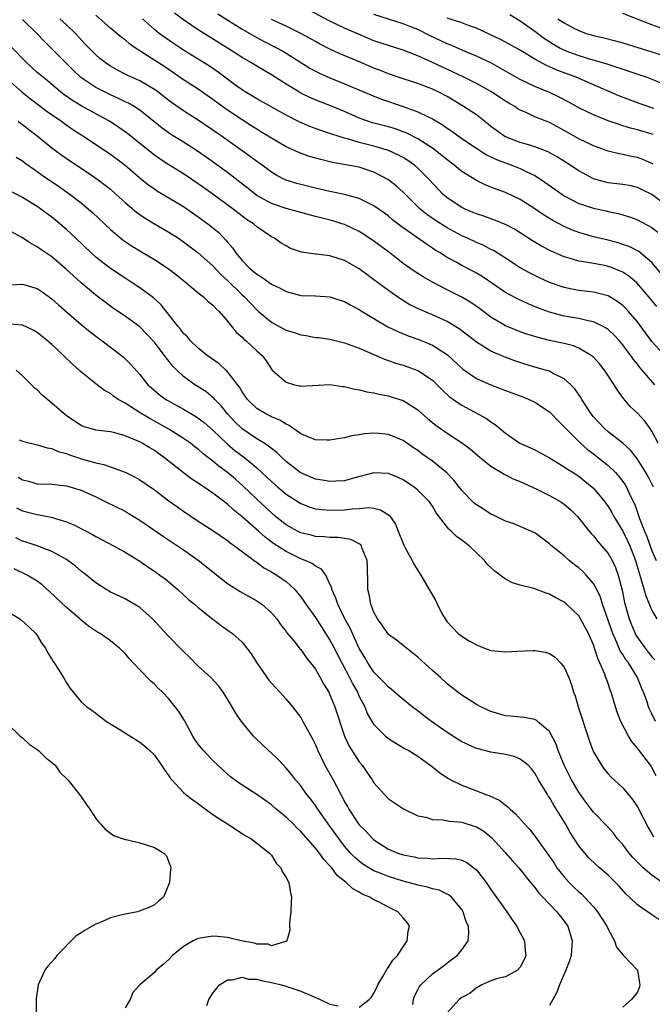
# Model space of a CAD drawing. Units: inches. Extents: x 2592000 to 2595000, y 1545000 to 1548000.
# Drawn here: x 2593843 to 2593929, y 1545324 to 1545459 of the extents above; entities that cross this region are included whole.
import ezdxf

# ---------------------------------------------------------------- set-up
doc = ezdxf.new("R2010")
doc.units = ezdxf.units.IN
doc.header["$MEASUREMENT"] = 0
doc.layers.add('LD25921545_2ft', color=43, linetype='Continuous')

msp = doc.modelspace()

# ---------------------------------------------------------------- linework, layer by layer
at = {"layer": 'LD25921545_2ft'}
for points, elevation in [([(2593929.37, 1545409), (2593927.66, 1545411), (2593927.34, 1545411.34), (2593927, 1545411.8), (2593926.46, 1545412.46), (2593926.1, 1545413), (2593925.62, 1545413.62), (2593925, 1545414.47), (2593924.54, 1545415), (2593923.8, 1545415.8), (2593923, 1545416.52), (2593922.73, 1545416.73), (2593922.22, 1545417), (2593921, 1545417.6), (2593920.28, 1545417.72), (2593919, 1545418.03), (2593917, 1545418.36), (2593915, 1545418.91), (2593913.48, 1545419.48), (2593912.06, 1545420.06), (2593910.7, 1545420.7), (2593909.39, 1545421.39), (2593909, 1545421.62), (2593905.78, 1545423.78), (2593905, 1545424.26), (2593904.52, 1545424.52), (2593903, 1545425.3), (2593902.32, 1545425.68), (2593901, 1545426.38), (2593900.04, 1545427), (2593899.39, 1545427.39), (2593899, 1545427.66), (2593898.18, 1545428.18), (2593894.66, 1545430.66), (2593893.54, 1545431.54), (2593893, 1545432.01), (2593892.43, 1545432.43), (2593891, 1545433.45), (2593890.17, 1545433.83), (2593889, 1545434.43), (2593887, 1545434.99), (2593885, 1545435.4), (2593883, 1545435.85), (2593880.48, 1545436.48), (2593878.96, 1545436.96), (2593877.64, 1545437.64), (2593877, 1545438.04), (2593875.72, 1545439), (2593875, 1545439.51), (2593874.15, 1545440.15), (2593873, 1545440.95), (2593870.14, 1545443), (2593869, 1545443.8), (2593867, 1545445.15), (2593865, 1545446.43), (2593863.48, 1545447.48), (2593863, 1545447.84), (2593861.47, 1545449), (2593861, 1545449.33), (2593859, 1545450.5), (2593857.28, 1545451.28), (2593857, 1545451.43), (2593855.96, 1545451.96), (2593855, 1545452.51), (2593854.28, 1545453), (2593853.57, 1545453.57), (2593853, 1545454.05), (2593851.55, 1545455.55), (2593850.21, 1545457), (2593849, 1545458.16), (2593848.08, 1545459)], 7288), ([(2593931, 1545412.73), (2593929, 1545414.91), (2593927, 1545417.58), (2593925.78, 1545419), (2593925.41, 1545419.41), (2593925, 1545419.83), (2593924.34, 1545420.34), (2593923, 1545421.15), (2593921, 1545421.64), (2593919, 1545421.86), (2593918.04, 1545422.04), (2593917, 1545422.26), (2593915, 1545422.97), (2593913.61, 1545423.61), (2593912.27, 1545424.27), (2593910.98, 1545424.98), (2593909, 1545426.27), (2593907.33, 1545427.33), (2593907, 1545427.49), (2593906, 1545428), (2593905, 1545428.42), (2593903.78, 1545429), (2593903, 1545429.35), (2593901, 1545430.45), (2593899.43, 1545431.43), (2593898.24, 1545432.24), (2593897.31, 1545433), (2593895, 1545435.3), (2593894.11, 1545436.11), (2593893.01, 1545437), (2593891, 1545438.06), (2593889, 1545438.7), (2593887.41, 1545439), (2593885.36, 1545439.36), (2593883.75, 1545439.75), (2593882.19, 1545440.19), (2593880.72, 1545440.72), (2593879, 1545441.51), (2593877, 1545442.68), (2593875.57, 1545443.57), (2593875, 1545443.91), (2593874.34, 1545444.34), (2593873, 1545445.18), (2593871, 1545446.5), (2593870.7, 1545446.7), (2593869, 1545447.97), (2593867, 1545449.39), (2593865, 1545450.67), (2593862.41, 1545452.41), (2593860.05, 1545453.95), (2593859, 1545454.62), (2593858.43, 1545455), (2593857.59, 1545455.59), (2593857, 1545456.11), (2593856.48, 1545456.48), (2593855, 1545457.71), (2593853, 1545459.47)], 7290), ([(2593929.67, 1545419.67), (2593928.59, 1545421), (2593926.91, 1545422.91), (2593925.83, 1545423.83), (2593925, 1545424.37), (2593924.57, 1545424.57), (2593923.48, 1545425), (2593923, 1545425.17), (2593922.78, 1545425.22), (2593921, 1545425.55), (2593920.3, 1545425.7), (2593919, 1545425.9), (2593917.69, 1545426.31), (2593917, 1545426.49), (2593915.24, 1545427.24), (2593913.92, 1545427.92), (2593912.67, 1545428.67), (2593911, 1545429.76), (2593910.23, 1545430.23), (2593909, 1545430.88), (2593907.49, 1545431.49), (2593906.01, 1545432.01), (2593905, 1545432.34), (2593904.55, 1545432.55), (2593903.45, 1545433), (2593903, 1545433.22), (2593901, 1545434.55), (2593900.47, 1545435), (2593899.74, 1545435.74), (2593898.62, 1545437), (2593897, 1545438.6), (2593896.53, 1545439), (2593895.63, 1545439.63), (2593895, 1545440.02), (2593894.37, 1545440.37), (2593893, 1545441), (2593891, 1545441.6), (2593889, 1545442.11), (2593887.39, 1545442.61), (2593887, 1545442.7), (2593885.24, 1545443.24), (2593885, 1545443.34), (2593883.73, 1545443.73), (2593882.26, 1545444.26), (2593880.86, 1545444.86), (2593879, 1545445.82), (2593875, 1545448.07), (2593874.43, 1545448.43), (2593873.43, 1545449), (2593873, 1545449.27), (2593872.01, 1545449.99), (2593871, 1545450.73), (2593869.71, 1545451.71), (2593868.52, 1545452.52), (2593865, 1545454.72), (2593863.62, 1545455.62), (2593862.44, 1545456.44), (2593861.68, 1545457), (2593861, 1545457.54), (2593859.36, 1545459)], 7292), ([(2593930.22, 1545424.22), (2593929, 1545425.69), (2593927.18, 1545427.18), (2593925.87, 1545427.87), (2593925, 1545428.17), (2593924.37, 1545428.37), (2593923, 1545428.74), (2593921, 1545429.21), (2593919, 1545429.81), (2593918.13, 1545430.13), (2593917, 1545430.63), (2593915.44, 1545431.44), (2593914.19, 1545432.19), (2593913, 1545433.01), (2593911, 1545434.3), (2593909, 1545435.24), (2593907.71, 1545435.71), (2593906.28, 1545436.28), (2593905, 1545436.89), (2593903, 1545438.14), (2593902.52, 1545438.52), (2593901.97, 1545439), (2593901, 1545439.72), (2593900.3, 1545440.3), (2593899.42, 1545441), (2593899, 1545441.31), (2593898.15, 1545441.85), (2593897, 1545442.61), (2593895.41, 1545443.41), (2593895, 1545443.56), (2593893.94, 1545443.94), (2593893, 1545444.23), (2593890.8, 1545444.8), (2593890.16, 1545445), (2593889, 1545445.43), (2593887, 1545446.31), (2593885, 1545447.14), (2593883.65, 1545447.65), (2593882.24, 1545448.24), (2593881, 1545448.84), (2593880.72, 1545449), (2593879, 1545450.06), (2593877, 1545451.32), (2593875, 1545452.5), (2593874.19, 1545453), (2593873, 1545453.69), (2593871.01, 1545455), (2593867, 1545457.47), (2593865, 1545458.85), (2593863.77, 1545459.77)], 7294), ([(2593869.66, 1545459.66), (2593873, 1545457.58), (2593875, 1545456.42), (2593875.93, 1545455.93), (2593877.78, 1545455), (2593878.56, 1545454.56), (2593879, 1545454.31), (2593882.26, 1545452.26), (2593883, 1545451.85), (2593883.56, 1545451.57), (2593885, 1545450.92), (2593887, 1545450.11), (2593890.6, 1545448.6), (2593892.03, 1545448.03), (2593895.01, 1545447.01), (2593897, 1545446.29), (2593898.4, 1545445.6), (2593899, 1545445.33), (2593900.46, 1545444.46), (2593901, 1545444.07), (2593901.64, 1545443.64), (2593903, 1545442.66), (2593905, 1545441.3), (2593906.4, 1545440.4), (2593907, 1545440.13), (2593907.75, 1545439.75), (2593909, 1545439.3), (2593909.86, 1545439), (2593911, 1545438.55), (2593911.92, 1545438.08), (2593913, 1545437.57), (2593913.9, 1545437), (2593915.71, 1545435.71), (2593916.72, 1545435), (2593917, 1545434.82), (2593919, 1545433.78), (2593921, 1545433.1), (2593922.74, 1545432.74), (2593923, 1545432.67), (2593924.4, 1545432.4), (2593925, 1545432.23), (2593925.93, 1545431.93), (2593927, 1545431.54), (2593929, 1545430.48), (2593929.82, 1545429.82)], 7296), ([(2593929.15, 1545439.15), (2593929, 1545439.24), (2593927.75, 1545439.75), (2593927, 1545440.03), (2593926.18, 1545440.18), (2593925, 1545440.46), (2593924.53, 1545440.53), (2593923, 1545440.9), (2593921, 1545441.64), (2593919, 1545442.6), (2593917, 1545443.73), (2593915, 1545444.81), (2593913, 1545445.62), (2593911.82, 1545446.18), (2593911, 1545446.52), (2593910.69, 1545446.69), (2593910.25, 1545447), (2593909.45, 1545447.45), (2593909, 1545447.74), (2593907, 1545449.07), (2593905, 1545450.16), (2593903.3, 1545451), (2593901.75, 1545451.75), (2593900.37, 1545452.37), (2593898.93, 1545453.07), (2593897, 1545453.94), (2593895, 1545454.71), (2593893, 1545455.33), (2593891, 1545456), (2593888.88, 1545456.88), (2593887, 1545457.72), (2593885, 1545458.67), (2593882.16, 1545460.16)], 7300), ([(2593929.16, 1545443.17), (2593927, 1545443.82), (2593926.06, 1545444.06), (2593925, 1545444.39), (2593924.53, 1545444.53), (2593923, 1545445.07), (2593921, 1545445.85), (2593919, 1545446.84), (2593917.62, 1545447.62), (2593916.3, 1545448.3), (2593915, 1545448.92), (2593913, 1545449.75), (2593911, 1545450.7), (2593908.26, 1545452.26), (2593906.96, 1545452.96), (2593905, 1545453.89), (2593903.46, 1545454.54), (2593901.43, 1545455.43), (2593901, 1545455.59), (2593900.05, 1545456.05), (2593898.68, 1545456.68), (2593897, 1545457.51), (2593896.13, 1545457.87), (2593895, 1545458.32), (2593891, 1545459.59)], 7302), ([(2593929.27, 1545446.73), (2593927.39, 1545447.39), (2593924.48, 1545448.48), (2593923, 1545449.09), (2593921, 1545449.95), (2593918.62, 1545451), (2593915.99, 1545451.99), (2593915, 1545452.44), (2593914.6, 1545452.6), (2593913, 1545453.48), (2593911.8, 1545454.2), (2593910.79, 1545454.79), (2593909, 1545455.8), (2593908.22, 1545456.22), (2593906.86, 1545456.86), (2593905, 1545457.71), (2593903.92, 1545458.08), (2593903, 1545458.44), (2593901, 1545459.06)], 7304), ([(2593909.59, 1545459.59), (2593911, 1545458.73), (2593913, 1545457.29), (2593914.3, 1545456.3), (2593915.52, 1545455.52), (2593916.44, 1545455), (2593917, 1545454.72), (2593918.25, 1545454.25), (2593919, 1545453.98), (2593920.46, 1545453.54), (2593922.84, 1545452.84), (2593924.35, 1545452.35), (2593925, 1545452.1), (2593925.84, 1545451.84), (2593928.31, 1545451), (2593929, 1545450.75), (2593930.23, 1545450.23)], 7306), ([(2593916.15, 1545459), (2593917, 1545458.43), (2593918.22, 1545457.78), (2593919, 1545457.39), (2593920.02, 1545457), (2593921, 1545456.71), (2593922.4, 1545456.4), (2593924, 1545456), (2593925, 1545455.73), (2593929, 1545454.49), (2593931, 1545453.82)], 7308), ([(2593931, 1545457.45), (2593929, 1545458.19), (2593925, 1545459.73)], 7310), ([(2593929.86, 1545401), (2593929, 1545402.64), (2593928.77, 1545403), (2593928.03, 1545404.03), (2593927, 1545405.12), (2593926.04, 1545406.04), (2593925.12, 1545407.12), (2593924.27, 1545408.27), (2593923.84, 1545409), (2593922.51, 1545411), (2593921.83, 1545411.83), (2593921, 1545412.74), (2593920.87, 1545412.87), (2593920.7, 1545413), (2593919, 1545414), (2593918.29, 1545414.29), (2593917, 1545414.62), (2593915, 1545415.05), (2593913.44, 1545415.44), (2593911.92, 1545415.92), (2593911, 1545416.24), (2593910.45, 1545416.45), (2593909, 1545417.05), (2593907, 1545418.24), (2593905.41, 1545419.41), (2593904.23, 1545420.23), (2593903, 1545420.96), (2593901, 1545421.95), (2593899, 1545422.99), (2593897.73, 1545423.73), (2593896.52, 1545424.52), (2593895, 1545425.58), (2593893.16, 1545427), (2593891, 1545428.62), (2593889.57, 1545429.57), (2593889, 1545429.93), (2593887, 1545430.88), (2593886.63, 1545431), (2593885.38, 1545431.38), (2593883, 1545431.98), (2593879, 1545433.09), (2593877, 1545433.76), (2593875, 1545434.86), (2593874.81, 1545435), (2593873.81, 1545435.81), (2593872.69, 1545436.69), (2593871, 1545437.98), (2593868.08, 1545440.08), (2593866.76, 1545441), (2593865, 1545442.12), (2593863.22, 1545443.22), (2593862.05, 1545444.05), (2593859, 1545446.5), (2593858.24, 1545447), (2593857.46, 1545447.46), (2593857, 1545447.67), (2593856.12, 1545448.12), (2593855, 1545448.59), (2593854.17, 1545449), (2593853, 1545449.62), (2593850.97, 1545450.97), (2593849.94, 1545451.94), (2593845.93, 1545455.93), (2593844.94, 1545457), (2593843, 1545458.91)], 7286), ([(2593931, 1545433.49), (2593929, 1545434.97), (2593927.64, 1545435.64), (2593927, 1545435.93), (2593926.15, 1545436.15), (2593925, 1545436.37), (2593923, 1545436.6), (2593922.67, 1545436.67), (2593921, 1545437.14), (2593919, 1545438.22), (2593917.82, 1545439), (2593916.08, 1545440.08), (2593914.8, 1545440.8), (2593913, 1545441.52), (2593912.29, 1545441.71), (2593911, 1545442.11), (2593909, 1545442.86), (2593908.75, 1545443), (2593907.74, 1545443.74), (2593907, 1545444.3), (2593906.61, 1545444.61), (2593905, 1545445.86), (2593903.11, 1545447.11), (2593901, 1545448.36), (2593899.8, 1545449), (2593899, 1545449.39), (2593897, 1545450.16), (2593895, 1545450.79), (2593893, 1545451.46), (2593891.91, 1545451.91), (2593891, 1545452.25), (2593888.79, 1545453.21), (2593886.27, 1545454.27), (2593885, 1545454.84), (2593883.57, 1545455.57), (2593883, 1545455.87), (2593882.29, 1545456.29), (2593881, 1545457), (2593879, 1545458), (2593877, 1545458.9)], 7298), ([(2593929.22, 1545395), (2593928.46, 1545396.46), (2593928.15, 1545397), (2593927, 1545398.83), (2593926.05, 1545400.05), (2593925, 1545401), (2593923, 1545402.58), (2593922.51, 1545403), (2593921, 1545404.63), (2593920.7, 1545405), (2593919.41, 1545407), (2593919.26, 1545407.26), (2593918.44, 1545408.44), (2593917.89, 1545409), (2593917, 1545409.79), (2593915.41, 1545410.59), (2593915, 1545410.83), (2593914.47, 1545411), (2593913, 1545411.41), (2593911.78, 1545411.78), (2593910.26, 1545412.26), (2593908.79, 1545412.79), (2593907, 1545413.56), (2593905, 1545414.83), (2593903.79, 1545415.79), (2593902.64, 1545416.64), (2593901, 1545417.62), (2593899, 1545418.53), (2593897.26, 1545419.26), (2593895.93, 1545419.93), (2593894.68, 1545420.68), (2593893.49, 1545421.49), (2593891, 1545423.35), (2593890.04, 1545424.04), (2593889, 1545424.84), (2593887, 1545425.98), (2593885, 1545426.61), (2593883.16, 1545426.84), (2593883, 1545426.84), (2593881.1, 1545427.1), (2593879.62, 1545427.62), (2593879, 1545427.96), (2593878.35, 1545428.35), (2593877.44, 1545429), (2593877, 1545429.21), (2593875, 1545430.56), (2593874.53, 1545431), (2593873.58, 1545431.58), (2593871.79, 1545433), (2593869, 1545435.05), (2593867, 1545436.46), (2593865, 1545437.79), (2593863, 1545439.04), (2593861.81, 1545439.81), (2593861, 1545440.37), (2593859, 1545441.95), (2593857.31, 1545443.31), (2593856.16, 1545444.16), (2593854.85, 1545445), (2593851, 1545447.1), (2593849.82, 1545447.82), (2593848.64, 1545448.64), (2593848.17, 1545449), (2593847, 1545450.01), (2593845.79, 1545451), (2593845, 1545451.67), (2593843.53, 1545453), (2593841.31, 1545455.31)], 7284), ([(2593841, 1545450.68), (2593842.95, 1545448.95), (2593844.07, 1545448.07), (2593845, 1545447.38), (2593846.35, 1545446.35), (2593848.31, 1545445), (2593848.7, 1545444.7), (2593849.88, 1545443.88), (2593851.25, 1545443), (2593855, 1545440.51), (2593857, 1545439), (2593859, 1545437.27), (2593860.26, 1545436.26), (2593861, 1545435.74), (2593861.45, 1545435.45), (2593863, 1545434.54), (2593865, 1545433.33), (2593867, 1545431.95), (2593868.29, 1545431), (2593869, 1545430.45), (2593869.79, 1545429.79), (2593870.77, 1545428.77), (2593871, 1545428.49), (2593871.7, 1545427.7), (2593872.15, 1545427), (2593873, 1545425.95), (2593873.92, 1545425), (2593874.51, 1545424.51), (2593875, 1545424.09), (2593875.69, 1545423.69), (2593877, 1545422.75), (2593878.2, 1545422.2), (2593879, 1545421.72), (2593881, 1545421.2), (2593883, 1545421.14), (2593885, 1545421.01), (2593886.49, 1545420.49), (2593887, 1545420.35), (2593887.85, 1545419.85), (2593889, 1545419.27), (2593889.41, 1545419), (2593891, 1545418.03), (2593892.9, 1545416.9), (2593894.25, 1545416.25), (2593895.68, 1545415.68), (2593897.16, 1545415.16), (2593899, 1545414.39), (2593901.06, 1545413.06), (2593903.14, 1545411.14), (2593905, 1545409.86), (2593907, 1545408.96), (2593909, 1545408.21), (2593911.36, 1545407.36), (2593912.23, 1545407), (2593913, 1545406.62), (2593915, 1545405.29), (2593915.29, 1545405), (2593916.12, 1545404.12), (2593917, 1545403.25), (2593917.21, 1545403), (2593919.23, 1545401), (2593920.17, 1545400.17), (2593921, 1545399.56), (2593921.71, 1545399), (2593923, 1545397.95), (2593924, 1545397), (2593924.48, 1545396.48), (2593925, 1545395.79), (2593925.33, 1545395.33), (2593925.52, 1545395), (2593925.94, 1545394.06), (2593926.64, 1545392.64), (2593927.15, 1545391.15), (2593927.29, 1545390.71), (2593927.96, 1545389), (2593928.28, 1545388.28), (2593929, 1545386.31), (2593929.57, 1545385)], 7282), ([(2593842.41, 1545445), (2593842.73, 1545444.73), (2593843, 1545444.54), (2593843.86, 1545443.86), (2593844.99, 1545443), (2593847, 1545441.38), (2593847.5, 1545441), (2593848.37, 1545440.37), (2593849.55, 1545439.55), (2593851, 1545438.6), (2593853, 1545437.24), (2593853.34, 1545437), (2593854.28, 1545436.28), (2593855, 1545435.7), (2593855.8, 1545435), (2593857, 1545433.91), (2593858.57, 1545432.57), (2593859, 1545432.27), (2593859.75, 1545431.75), (2593861, 1545431), (2593863, 1545429.84), (2593864.29, 1545429), (2593865, 1545428.52), (2593867, 1545427.04), (2593869, 1545425.23), (2593870.07, 1545424.07), (2593871, 1545423.22), (2593873, 1545421.3), (2593873.34, 1545421), (2593875, 1545419.23), (2593875.25, 1545419), (2593877, 1545417.55), (2593878.64, 1545416.64), (2593879, 1545416.47), (2593880.12, 1545416.12), (2593881, 1545415.82), (2593881.73, 1545415.73), (2593883, 1545415.47), (2593883.43, 1545415.43), (2593885, 1545415.2), (2593887, 1545414.73), (2593889, 1545413.97), (2593892.47, 1545412.47), (2593893, 1545412.3), (2593893.95, 1545411.95), (2593895, 1545411.65), (2593897, 1545410.94), (2593899, 1545409.61), (2593899.64, 1545409), (2593900.31, 1545408.31), (2593901.35, 1545407.35), (2593901.86, 1545407), (2593902.51, 1545406.51), (2593903, 1545406.21), (2593906.37, 1545404.37), (2593907, 1545403.91), (2593907.58, 1545403.58), (2593909, 1545402.39), (2593910.95, 1545401), (2593912.38, 1545400.38), (2593913, 1545400.08), (2593915, 1545399), (2593917, 1545397.8), (2593917.46, 1545397.46), (2593918.21, 1545397), (2593919, 1545396.49), (2593919.83, 1545395.83), (2593920.84, 1545395), (2593921, 1545394.85), (2593922.55, 1545393), (2593923, 1545392.38), (2593923.53, 1545391.53), (2593923.8, 1545391), (2593925, 1545389), (2593925.67, 1545387.67), (2593925.97, 1545387), (2593926.74, 1545385), (2593927.23, 1545383.23), (2593927.49, 1545382.51), (2593928.14, 1545380.14), (2593929, 1545378.17), (2593929.67, 1545377)], 7280), ([(2593842.1, 1545440.1), (2593843, 1545439.57), (2593843.31, 1545439.31), (2593845, 1545438.13), (2593845.65, 1545437.65), (2593848.03, 1545436.03), (2593849.5, 1545435), (2593851, 1545433.83), (2593852.01, 1545433), (2593852.54, 1545432.54), (2593855, 1545430.22), (2593856.76, 1545428.76), (2593857.95, 1545427.95), (2593859, 1545427.3), (2593861, 1545426.11), (2593862.87, 1545424.87), (2593864.01, 1545424.01), (2593865.27, 1545423), (2593867, 1545421.56), (2593867.7, 1545421), (2593868.36, 1545420.36), (2593869, 1545419.86), (2593869.41, 1545419.41), (2593869.87, 1545419), (2593871, 1545417.67), (2593872.18, 1545416.18), (2593873, 1545415.49), (2593873.24, 1545415.24), (2593873.56, 1545415), (2593875, 1545413.65), (2593875.72, 1545413), (2593876.27, 1545412.27), (2593877, 1545411.12), (2593877.12, 1545411), (2593879, 1545409.33), (2593880.14, 1545409), (2593880.86, 1545408.86), (2593881, 1545408.8), (2593884.99, 1545409.01), (2593886.76, 1545408.76), (2593887, 1545408.77), (2593888.38, 1545408.38), (2593889, 1545408.31), (2593890.02, 1545408.02), (2593891, 1545407.87), (2593891.7, 1545407.7), (2593893, 1545407.46), (2593893.36, 1545407.36), (2593895, 1545406.84), (2593897, 1545405.55), (2593898.35, 1545404.35), (2593899.45, 1545403.45), (2593901, 1545402.37), (2593903.1, 1545401), (2593904.18, 1545400.18), (2593905.26, 1545399.26), (2593907, 1545397.86), (2593908.43, 1545397), (2593908.78, 1545396.78), (2593909, 1545396.68), (2593910.1, 1545396.1), (2593911, 1545395.77), (2593913.26, 1545394.74), (2593915, 1545393.87), (2593916.53, 1545393), (2593916.81, 1545392.81), (2593917, 1545392.67), (2593917.89, 1545391.89), (2593918.8, 1545391), (2593919, 1545390.77), (2593920.41, 1545389), (2593920.68, 1545388.68), (2593921, 1545388.36), (2593921.59, 1545387.59), (2593922.12, 1545387), (2593923, 1545385.96), (2593923.55, 1545385), (2593924.02, 1545384.02), (2593924.39, 1545383), (2593924.93, 1545380.93), (2593925.26, 1545379.26), (2593925.88, 1545377), (2593926.19, 1545376.19), (2593926.69, 1545375), (2593926.79, 1545374.79), (2593927, 1545374.45), (2593928.05, 1545373), (2593928.48, 1545372.48), (2593929, 1545371.8), (2593929.39, 1545371.39)], 7278), ([(2593929.47, 1545363), (2593929, 1545364.02), (2593928.67, 1545364.67), (2593928.54, 1545365), (2593928.32, 1545365.68), (2593927.84, 1545367), (2593927.58, 1545367.58), (2593927.03, 1545369), (2593925.77, 1545371), (2593925.43, 1545371.43), (2593925, 1545372.16), (2593924.66, 1545372.66), (2593924.21, 1545373.79), (2593923.66, 1545375), (2593922.26, 1545379), (2593921.96, 1545379.96), (2593921.46, 1545381), (2593921, 1545381.83), (2593920, 1545383), (2593919.51, 1545383.51), (2593919, 1545383.96), (2593918.41, 1545384.41), (2593917.68, 1545385), (2593917, 1545385.6), (2593915.26, 1545387), (2593915, 1545387.26), (2593913, 1545388.74), (2593912.45, 1545389), (2593910.02, 1545390.02), (2593909, 1545390.37), (2593907.23, 1545391.23), (2593907, 1545391.32), (2593905.98, 1545391.98), (2593905, 1545392.57), (2593904.76, 1545392.76), (2593904.52, 1545393), (2593903, 1545394.56), (2593901.94, 1545395.94), (2593900.96, 1545396.96), (2593899, 1545398.56), (2593897.56, 1545399.56), (2593897, 1545399.99), (2593896.39, 1545400.39), (2593895, 1545401.36), (2593893, 1545402.18), (2593891.67, 1545402.33), (2593891, 1545402.37), (2593889.7, 1545402.3), (2593889, 1545402.16), (2593887.99, 1545402.01), (2593887, 1545401.76), (2593886.36, 1545401.64), (2593885, 1545401.42), (2593884.59, 1545401.41), (2593883, 1545401.49), (2593882.22, 1545401.78), (2593881, 1545402.3), (2593879.42, 1545403.42), (2593879, 1545403.6), (2593878.14, 1545404.14), (2593877, 1545404.63), (2593876.76, 1545404.76), (2593876.24, 1545405), (2593875, 1545405.74), (2593873.73, 1545407), (2593873, 1545408.03), (2593872.65, 1545408.65), (2593870.9, 1545410.9), (2593870.76, 1545411), (2593869.85, 1545411.85), (2593868.2, 1545413), (2593867, 1545413.99), (2593865.95, 1545415), (2593865.52, 1545415.52), (2593865, 1545416.01), (2593864.59, 1545416.59), (2593864.22, 1545417), (2593861.92, 1545419.92), (2593860.88, 1545420.88), (2593860.72, 1545421), (2593859, 1545422.25), (2593857.85, 1545423), (2593857, 1545423.54), (2593855, 1545424.88), (2593853, 1545426.43), (2593852.36, 1545427), (2593850.27, 1545429), (2593849.63, 1545429.63), (2593849, 1545430.2), (2593848.08, 1545431), (2593847, 1545431.88), (2593845.47, 1545433), (2593845, 1545433.33), (2593843, 1545434.59), (2593841, 1545435.64)], 7276), ([(2593929.57, 1545355.57), (2593929, 1545356.72), (2593928.81, 1545357), (2593927.15, 1545359.15), (2593927, 1545359.36), (2593926.25, 1545360.25), (2593925.8, 1545361), (2593924.75, 1545363), (2593924.25, 1545364.25), (2593924, 1545365), (2593923.41, 1545367), (2593923.29, 1545367.29), (2593923, 1545368.16), (2593922.77, 1545368.77), (2593922.71, 1545369), (2593922.55, 1545369.45), (2593921.88, 1545371), (2593921.59, 1545371.59), (2593921.16, 1545373), (2593921, 1545373.44), (2593920.31, 1545375), (2593919.24, 1545377), (2593919, 1545377.4), (2593917.33, 1545379), (2593917, 1545379.29), (2593915.88, 1545379.88), (2593915, 1545380.4), (2593914.52, 1545380.52), (2593912.84, 1545381.16), (2593911, 1545381.6), (2593909.93, 1545381.93), (2593909, 1545382.41), (2593908.24, 1545383), (2593907.51, 1545383.51), (2593906.49, 1545384.49), (2593906.1, 1545385), (2593904.01, 1545387), (2593903.42, 1545387.42), (2593903, 1545387.76), (2593902.27, 1545388.27), (2593901.55, 1545389), (2593901.24, 1545389.24), (2593899.51, 1545391.51), (2593899, 1545392.4), (2593898.6, 1545393), (2593897, 1545394.59), (2593896.5, 1545395), (2593895.6, 1545395.6), (2593895, 1545395.99), (2593894.31, 1545396.31), (2593893, 1545396.86), (2593891, 1545396.95), (2593888.21, 1545396.21), (2593887, 1545395.87), (2593885.82, 1545395.82), (2593885, 1545395.76), (2593883.95, 1545395.95), (2593883, 1545396.1), (2593882.38, 1545396.38), (2593881, 1545396.94), (2593880.92, 1545397), (2593879, 1545398.49), (2593878.45, 1545399), (2593877.73, 1545399.73), (2593877, 1545400.28), (2593876.62, 1545400.62), (2593876.02, 1545401), (2593875, 1545401.61), (2593873, 1545402.95), (2593871.97, 1545403.97), (2593871.01, 1545405), (2593870.11, 1545406.11), (2593869.25, 1545407), (2593869.14, 1545407.14), (2593869, 1545407.27), (2593868.05, 1545408.05), (2593867, 1545408.73), (2593866.55, 1545409), (2593865, 1545410.1), (2593864.05, 1545411), (2593863.53, 1545411.53), (2593862.64, 1545412.64), (2593862.4, 1545413), (2593861.78, 1545413.78), (2593861, 1545414.8), (2593859.94, 1545415.94), (2593859, 1545416.89), (2593857, 1545418.37), (2593855.43, 1545419.43), (2593854.26, 1545420.26), (2593853, 1545421.24), (2593851, 1545422.93), (2593849.9, 1545423.9), (2593849, 1545424.76), (2593847, 1545426.46), (2593845.49, 1545427.49), (2593845, 1545427.86), (2593844.23, 1545428.23), (2593842.89, 1545429.11), (2593841, 1545430.15)], 7274), ([(2593841.37, 1545422.63), (2593843, 1545422.74), (2593845, 1545422.15), (2593845.69, 1545421.69), (2593847, 1545420.75), (2593847.91, 1545419.91), (2593849, 1545418.95), (2593851, 1545417.22), (2593852.21, 1545416.21), (2593853.35, 1545415.35), (2593853.85, 1545415), (2593855, 1545414.14), (2593856.51, 1545413), (2593856.78, 1545412.78), (2593857.78, 1545411.78), (2593859, 1545410.41), (2593860.13, 1545409), (2593860.59, 1545408.58), (2593861.66, 1545407.66), (2593862.55, 1545407), (2593862.83, 1545406.83), (2593865, 1545405.64), (2593866.67, 1545404.67), (2593867, 1545404.45), (2593867.82, 1545403.82), (2593869, 1545402.79), (2593870.93, 1545400.93), (2593872.01, 1545400.01), (2593873.35, 1545399), (2593875, 1545397.63), (2593875.69, 1545397), (2593877, 1545395.76), (2593877.87, 1545395), (2593879, 1545394.05), (2593881, 1545392.75), (2593882.27, 1545392.27), (2593883, 1545392.06), (2593883.94, 1545391.93), (2593885, 1545391.86), (2593887, 1545391.91), (2593888.05, 1545392.05), (2593889, 1545392.09), (2593890.21, 1545392.21), (2593891, 1545392.11), (2593891.92, 1545391.92), (2593893.11, 1545391.11), (2593893.93, 1545389.93), (2593894.31, 1545389), (2593895.07, 1545387.07), (2593895.27, 1545386.73), (2593896.22, 1545385), (2593896.46, 1545384.46), (2593897.42, 1545383), (2593898.54, 1545381), (2593899.45, 1545379.45), (2593899.66, 1545379), (2593900.39, 1545377.61), (2593900.73, 1545377), (2593901, 1545376.62), (2593902.51, 1545375), (2593903, 1545374.63), (2593903.94, 1545374.06), (2593905, 1545373.45), (2593906.12, 1545373), (2593907, 1545372.69), (2593909, 1545372.5), (2593910.6, 1545372.6), (2593912.7, 1545372.7), (2593913, 1545372.7), (2593914.45, 1545372.45), (2593915, 1545372.28), (2593915.76, 1545371.76), (2593916.52, 1545371), (2593917, 1545370.43), (2593917.64, 1545369), (2593918.01, 1545368.01), (2593918.29, 1545367), (2593918.48, 1545366.48), (2593918.89, 1545365), (2593920.42, 1545360.42), (2593920.93, 1545359), (2593921, 1545358.85), (2593922.08, 1545357), (2593922.48, 1545356.48), (2593923, 1545355.85), (2593923.4, 1545355.4), (2593925, 1545353.93), (2593926.35, 1545352.35), (2593927, 1545351.32), (2593928.48, 1545348.48), (2593929, 1545347.62), (2593929.22, 1545347.22)], 7272), ([(2593930.38, 1545341), (2593929, 1545341.97), (2593927.81, 1545343), (2593927.4, 1545343.4), (2593926.4, 1545344.4), (2593925.89, 1545345), (2593925, 1545346.17), (2593924.25, 1545347), (2593923.73, 1545347.73), (2593922.78, 1545348.78), (2593921, 1545350.6), (2593919.96, 1545351.96), (2593919, 1545353.31), (2593918.02, 1545355), (2593917.01, 1545357), (2593916.2, 1545359), (2593915.91, 1545359.91), (2593915, 1545361.64), (2593913.36, 1545363), (2593913.17, 1545363.17), (2593913, 1545363.27), (2593911.54, 1545363.54), (2593911, 1545363.57), (2593909.73, 1545363.73), (2593909, 1545363.77), (2593908.05, 1545364.05), (2593907, 1545364.34), (2593905.59, 1545365), (2593905, 1545365.32), (2593903, 1545366.6), (2593902.46, 1545367), (2593901.64, 1545367.64), (2593901, 1545368.15), (2593900.08, 1545369), (2593899, 1545369.94), (2593897, 1545371.77), (2593896.32, 1545372.32), (2593895.44, 1545373), (2593895, 1545373.38), (2593894.09, 1545374.09), (2593893, 1545374.89), (2593892.91, 1545375), (2593892.14, 1545376.14), (2593891.48, 1545377), (2593891, 1545377.93), (2593890.6, 1545379), (2593890.34, 1545380.34), (2593890.19, 1545381), (2593890.19, 1545381.81), (2593890.13, 1545384.13), (2593890.09, 1545385), (2593889.4, 1545386.6), (2593889.29, 1545387), (2593889.17, 1545387.17), (2593887.86, 1545387.86), (2593887, 1545387.97), (2593886.12, 1545388.12), (2593885, 1545388.13), (2593884.22, 1545388.22), (2593883, 1545388.28), (2593882.44, 1545388.44), (2593881, 1545388.77), (2593880.55, 1545389), (2593879, 1545389.87), (2593877.57, 1545391), (2593877, 1545391.48), (2593875, 1545393.34), (2593873.15, 1545395.15), (2593872.08, 1545396.08), (2593871, 1545396.99), (2593869.84, 1545397.84), (2593869, 1545398.55), (2593867.62, 1545399.62), (2593867, 1545400.19), (2593866.53, 1545400.53), (2593865.94, 1545401), (2593865, 1545401.67), (2593863, 1545402.94), (2593861, 1545404.04), (2593860.37, 1545404.37), (2593859.31, 1545405), (2593858.42, 1545405.58), (2593857, 1545406.47), (2593856.07, 1545407), (2593855.43, 1545407.43), (2593855, 1545407.79), (2593854.21, 1545408.21), (2593853, 1545409.14), (2593850.86, 1545410.86), (2593850.72, 1545411), (2593849.8, 1545411.8), (2593848.59, 1545413), (2593847, 1545414.48), (2593846.41, 1545415), (2593845, 1545416.12), (2593844.46, 1545416.46), (2593843, 1545417.14), (2593842.87, 1545417.13), (2593841, 1545417.32)], 7270), ([(2593929.92, 1545335.92), (2593929, 1545336.59), (2593928.75, 1545336.75), (2593928.4, 1545337), (2593927, 1545337.94), (2593925.94, 1545339), (2593925.43, 1545339.43), (2593924.5, 1545340.5), (2593923, 1545341.98), (2593921.85, 1545343), (2593921.38, 1545343.38), (2593920.38, 1545344.38), (2593919.81, 1545345), (2593919, 1545345.98), (2593917.83, 1545347.83), (2593917.2, 1545349), (2593915.57, 1545351.57), (2593915, 1545352.58), (2593914.82, 1545352.82), (2593914.7, 1545353), (2593914.3, 1545353.7), (2593913.51, 1545355), (2593913, 1545355.92), (2593912.52, 1545356.52), (2593912.08, 1545357), (2593911, 1545357.86), (2593910.18, 1545358.18), (2593909, 1545358.46), (2593907, 1545358.79), (2593905.23, 1545359.23), (2593905, 1545359.3), (2593903.82, 1545359.82), (2593903, 1545360.21), (2593902.51, 1545360.51), (2593901, 1545361.48), (2593898.85, 1545363), (2593897.8, 1545363.8), (2593897, 1545364.43), (2593896.66, 1545364.66), (2593896.22, 1545365), (2593894.46, 1545366.46), (2593893.38, 1545367.38), (2593893, 1545367.66), (2593892.37, 1545368.37), (2593891, 1545369.74), (2593890.51, 1545370.51), (2593890.17, 1545371), (2593889.75, 1545371.75), (2593889, 1545372.98), (2593888.07, 1545375), (2593887.75, 1545375.75), (2593887.05, 1545377), (2593886.05, 1545379), (2593885.82, 1545379.82), (2593885.25, 1545381), (2593885.23, 1545381.23), (2593885, 1545381.75), (2593884.42, 1545383), (2593883.82, 1545383.82), (2593883, 1545384.19), (2593882.57, 1545384.57), (2593881.61, 1545385), (2593881, 1545385.23), (2593879, 1545386.19), (2593877.3, 1545387.3), (2593876.15, 1545388.15), (2593875.21, 1545389), (2593873, 1545390.95), (2593871.86, 1545391.86), (2593871, 1545392.67), (2593870.8, 1545392.8), (2593869, 1545394.2), (2593867.82, 1545395), (2593867.31, 1545395.31), (2593867, 1545395.55), (2593866.11, 1545396.11), (2593864.97, 1545396.97), (2593862.39, 1545399), (2593861.58, 1545399.58), (2593861, 1545399.99), (2593860.36, 1545400.36), (2593859.34, 1545401), (2593859, 1545401.19), (2593858.65, 1545401.35), (2593857, 1545402.03), (2593855.58, 1545402.42), (2593855, 1545402.55), (2593853, 1545402.81), (2593852.23, 1545403), (2593851.29, 1545403.28), (2593851, 1545403.41), (2593849, 1545404.75), (2593848.68, 1545405), (2593847, 1545406.5), (2593846.7, 1545406.7), (2593845.63, 1545407.63), (2593845, 1545408.31), (2593844.58, 1545408.58), (2593844.2, 1545409), (2593843, 1545410.19), (2593842.1, 1545411)], 7268), ([(2593842.51, 1545401.49), (2593843, 1545401.27), (2593845, 1545400.78), (2593846.36, 1545400.36), (2593847, 1545400.28), (2593847.87, 1545399.87), (2593849, 1545399.59), (2593849.42, 1545399.42), (2593851.17, 1545398.83), (2593853, 1545398.32), (2593854.1, 1545398.1), (2593857, 1545397.06), (2593858.38, 1545396.38), (2593859, 1545396.02), (2593861, 1545394.65), (2593863, 1545393.14), (2593865, 1545391.71), (2593867, 1545390.37), (2593869, 1545389.07), (2593871, 1545387.7), (2593871.38, 1545387.38), (2593871.95, 1545387), (2593874.84, 1545384.83), (2593875, 1545384.74), (2593875.97, 1545383.97), (2593877, 1545383.43), (2593877.26, 1545383.26), (2593877.72, 1545383), (2593878.48, 1545382.48), (2593879, 1545382.09), (2593880.18, 1545381), (2593880.57, 1545380.57), (2593881, 1545380.02), (2593881.44, 1545379.44), (2593881.7, 1545379), (2593883, 1545377.21), (2593885, 1545374.11), (2593885.39, 1545373.39), (2593886.61, 1545371), (2593887.68, 1545369), (2593888.1, 1545368.1), (2593888.75, 1545367), (2593889, 1545366.42), (2593889.74, 1545365), (2593890.1, 1545364.1), (2593890.74, 1545363), (2593891, 1545362.58), (2593892.59, 1545361), (2593893, 1545360.64), (2593894.02, 1545360.02), (2593895.27, 1545359.27), (2593895.78, 1545359), (2593897, 1545358.25), (2593899, 1545356.79), (2593899.99, 1545355.99), (2593901.18, 1545355.18), (2593901.51, 1545355), (2593903, 1545354.27), (2593905, 1545353.51), (2593906.28, 1545353), (2593906.82, 1545352.82), (2593908.19, 1545352.19), (2593909, 1545351.55), (2593909.32, 1545351.32), (2593909.61, 1545351), (2593910.37, 1545350.37), (2593911.58, 1545349), (2593912.27, 1545348.27), (2593913.15, 1545347.15), (2593913.81, 1545346.19), (2593915, 1545344.53), (2593915.62, 1545343.62), (2593916.01, 1545343), (2593917, 1545341.76), (2593917.69, 1545341), (2593918.34, 1545340.34), (2593919, 1545339.72), (2593919.4, 1545339.4), (2593919.78, 1545339), (2593921, 1545337.65), (2593921.57, 1545337), (2593922.83, 1545335), (2593923, 1545334.61), (2593923.89, 1545333), (2593924.15, 1545332.15), (2593925.05, 1545331.05), (2593925.12, 1545331), (2593927, 1545329), (2593927.29, 1545327.29), (2593927.35, 1545327), (2593927.29, 1545326.71), (2593927, 1545326.02), (2593926.18, 1545325), (2593925, 1545323.95)], 7266), ([(2593842.39, 1545396.39), (2593843, 1545395.99), (2593843.8, 1545395.8), (2593845, 1545395.47), (2593847, 1545395.4), (2593849, 1545395.19), (2593851, 1545394.57), (2593853, 1545393.66), (2593854.39, 1545393), (2593857, 1545391.7), (2593857.44, 1545391.45), (2593859, 1545390.49), (2593862.24, 1545388.24), (2593865, 1545386.43), (2593867, 1545385.03), (2593870.34, 1545382.34), (2593871, 1545381.86), (2593872.74, 1545380.74), (2593875, 1545379.48), (2593875.29, 1545379.29), (2593875.7, 1545379), (2593877, 1545377.83), (2593877.74, 1545377), (2593878.24, 1545376.24), (2593879, 1545375.3), (2593879.12, 1545375.12), (2593880.22, 1545373.78), (2593880.9, 1545372.9), (2593881, 1545372.81), (2593881.73, 1545371.73), (2593882.35, 1545371), (2593883, 1545370.15), (2593883.67, 1545369), (2593884.13, 1545368.13), (2593884.82, 1545367), (2593885, 1545366.63), (2593885.65, 1545365), (2593886.98, 1545360.98), (2593887.61, 1545359.61), (2593889, 1545357.46), (2593889.38, 1545357), (2593890.05, 1545356.05), (2593890.77, 1545355), (2593891, 1545354.61), (2593892.44, 1545353), (2593893, 1545352.44), (2593895.05, 1545351.05), (2593897, 1545350.11), (2593898.1, 1545349.9), (2593899, 1545349.61), (2593900.43, 1545349.57), (2593901.35, 1545349.35), (2593903, 1545349.21), (2593904.69, 1545348.69), (2593905, 1545348.58), (2593906, 1545348), (2593907.11, 1545347.11), (2593909, 1545345.06), (2593909.94, 1545343.94), (2593910.79, 1545343), (2593912.42, 1545341), (2593912.67, 1545340.67), (2593913, 1545340.3), (2593913.54, 1545339.54), (2593914.09, 1545339), (2593915, 1545338.01), (2593915.99, 1545337), (2593917, 1545335.72), (2593917.49, 1545335), (2593918.11, 1545333), (2593917.94, 1545331), (2593917.71, 1545330.29), (2593917.22, 1545329), (2593916.37, 1545327), (2593916, 1545326), (2593915.46, 1545325), (2593915, 1545324.19)], 7264), ([(2593842.16, 1545392.16), (2593843, 1545391.79), (2593845, 1545391.27), (2593845.24, 1545391.24), (2593846.89, 1545390.89), (2593849, 1545390.27), (2593849.9, 1545389.9), (2593851.68, 1545389), (2593852.53, 1545388.53), (2593853, 1545388.26), (2593855.41, 1545387), (2593857, 1545386.12), (2593859, 1545384.9), (2593860.12, 1545384.12), (2593861, 1545383.54), (2593861.77, 1545383), (2593862.46, 1545382.46), (2593864.2, 1545381), (2593865.66, 1545379.66), (2593866.47, 1545379), (2593867, 1545378.54), (2593869, 1545376.97), (2593870.12, 1545376.12), (2593871.29, 1545375.29), (2593871.66, 1545375), (2593873, 1545373.82), (2593874.23, 1545372.23), (2593875.02, 1545371), (2593876.65, 1545368.65), (2593877, 1545368.23), (2593877.59, 1545367.59), (2593878.15, 1545367), (2593878.54, 1545366.54), (2593879, 1545366.04), (2593879.87, 1545365), (2593881, 1545363.51), (2593881.3, 1545363), (2593881.64, 1545362.36), (2593882.61, 1545360.61), (2593883, 1545359.81), (2593883.33, 1545359), (2593884.3, 1545357), (2593885.43, 1545355), (2593885.87, 1545354.13), (2593886.48, 1545353), (2593886.67, 1545352.67), (2593887, 1545352.03), (2593887.38, 1545351.38), (2593887.57, 1545351), (2593888.71, 1545349.29), (2593889, 1545348.88), (2593889.94, 1545347.94), (2593890.79, 1545347), (2593891, 1545346.81), (2593893, 1545345.54), (2593894.27, 1545345), (2593895, 1545344.76), (2593896.49, 1545344.49), (2593897, 1545344.37), (2593898.31, 1545344.31), (2593899, 1545344.23), (2593900.31, 1545344.31), (2593902.22, 1545344.22), (2593903, 1545344.04), (2593903.7, 1545343.7), (2593904.65, 1545343), (2593905, 1545342.71), (2593906.33, 1545341), (2593907, 1545340.03), (2593909.16, 1545337), (2593909.89, 1545335.89), (2593910.55, 1545335), (2593910.68, 1545334.68), (2593911.6, 1545333), (2593911.68, 1545331.68), (2593911.75, 1545331), (2593911.53, 1545330.47), (2593911, 1545329.42), (2593910.61, 1545329), (2593909, 1545328.09), (2593907.88, 1545327.88), (2593907, 1545327.56), (2593905.75, 1545327), (2593905.29, 1545326.71), (2593905, 1545326.61), (2593904.14, 1545325.86), (2593903, 1545325.26), (2593902.66, 1545325), (2593901, 1545323.19)], 7262), ([(2593896.31, 1545324.31), (2593896.41, 1545325), (2593896.56, 1545325.44), (2593897, 1545326.3), (2593897.22, 1545326.78), (2593897.42, 1545327), (2593899, 1545328.52), (2593900.45, 1545329.55), (2593901.57, 1545330.43), (2593902.36, 1545331), (2593903, 1545331.81), (2593903.86, 1545333), (2593903.99, 1545334.01), (2593903.93, 1545335), (2593903.61, 1545335.61), (2593903.19, 1545337), (2593903, 1545337.3), (2593901.59, 1545339), (2593901.27, 1545339.27), (2593899.92, 1545339.92), (2593899, 1545340.11), (2593898.34, 1545340.34), (2593897, 1545340.62), (2593896.71, 1545340.71), (2593895.67, 1545341), (2593895, 1545341.17), (2593893, 1545341.79), (2593891.65, 1545342.35), (2593891, 1545342.6), (2593890.3, 1545343), (2593889.5, 1545343.5), (2593889, 1545343.88), (2593888.39, 1545344.39), (2593887.82, 1545345), (2593887, 1545345.96), (2593886.2, 1545347), (2593885.7, 1545347.7), (2593884.73, 1545349), (2593883.32, 1545351), (2593883, 1545351.51), (2593882.36, 1545352.36), (2593881.85, 1545353), (2593881, 1545354.19), (2593880.3, 1545355), (2593879.73, 1545355.73), (2593879, 1545356.63), (2593878.64, 1545357), (2593877.86, 1545357.86), (2593877, 1545358.67), (2593876.62, 1545359), (2593874.77, 1545360.77), (2593874.56, 1545361), (2593872.93, 1545363), (2593872.13, 1545364.13), (2593871, 1545366.03), (2593870.4, 1545367), (2593869.8, 1545367.8), (2593868.73, 1545369), (2593867, 1545370.56), (2593865.79, 1545371.79), (2593865, 1545372.54), (2593862.79, 1545374.79), (2593861.84, 1545375.84), (2593860.74, 1545377), (2593859, 1545378.56), (2593857.48, 1545379.48), (2593857, 1545379.74), (2593856.14, 1545380.14), (2593855, 1545380.65), (2593854.41, 1545381), (2593853, 1545381.91), (2593851.31, 1545383.31), (2593851, 1545383.53), (2593850.21, 1545384.21), (2593849, 1545385.11), (2593847, 1545386.23), (2593845, 1545386.97), (2593843.49, 1545387.49), (2593843, 1545387.64), (2593842.09, 1545388.09)], 7260), ([(2593889, 1545323.95), (2593890.35, 1545325), (2593890.67, 1545325.33), (2593891, 1545325.88), (2593891.38, 1545326.62), (2593891.53, 1545327), (2593892.35, 1545328.35), (2593892.71, 1545329), (2593892.8, 1545329.2), (2593893, 1545329.42), (2593893.61, 1545330.39), (2593894.22, 1545331), (2593895, 1545332.22), (2593895.55, 1545333), (2593895.67, 1545334.33), (2593895.86, 1545335), (2593895.53, 1545335.53), (2593895, 1545336.18), (2593894.25, 1545337), (2593893, 1545337.6), (2593891.71, 1545338.29), (2593891, 1545338.64), (2593890.43, 1545339), (2593889.41, 1545339.41), (2593889, 1545339.67), (2593888.11, 1545340.11), (2593887.23, 1545341), (2593885.96, 1545341.96), (2593885.23, 1545343), (2593885.12, 1545343.12), (2593885, 1545343.27), (2593884.14, 1545344.14), (2593883.55, 1545345), (2593883, 1545345.69), (2593881, 1545347.95), (2593880.46, 1545348.46), (2593879.95, 1545349), (2593879, 1545349.91), (2593877.66, 1545351), (2593877, 1545351.58), (2593875, 1545353.01), (2593873, 1545354.29), (2593871.97, 1545355), (2593871.42, 1545355.42), (2593871, 1545355.78), (2593869, 1545357.64), (2593867.73, 1545359), (2593867.39, 1545359.39), (2593867, 1545359.89), (2593866.54, 1545360.54), (2593866.27, 1545361), (2593865.1, 1545363.1), (2593864.35, 1545364.35), (2593863, 1545366.09), (2593862.1, 1545367), (2593861.53, 1545367.53), (2593861, 1545368.09), (2593860.51, 1545368.51), (2593859, 1545370.05), (2593857.57, 1545371.57), (2593857, 1545372.27), (2593856.26, 1545373), (2593855, 1545374.01), (2593853.59, 1545375), (2593853.21, 1545375.21), (2593852, 1545376), (2593851, 1545376.83), (2593850.83, 1545377), (2593849, 1545378.56), (2593846.72, 1545380.72), (2593845.66, 1545381.66), (2593845, 1545382.14), (2593843.6, 1545383), (2593841.84, 1545383.84)], 7258), ([(2593841, 1545378.01), (2593842.6, 1545377), (2593842.83, 1545376.83), (2593843.88, 1545375.88), (2593844.82, 1545375), (2593845, 1545374.75), (2593845.64, 1545373.64), (2593846.12, 1545373), (2593846.4, 1545372.4), (2593847, 1545371.5), (2593847.18, 1545371.18), (2593847.33, 1545371), (2593847.92, 1545370.08), (2593848.57, 1545369), (2593849, 1545368.25), (2593849.48, 1545367.48), (2593851, 1545365.68), (2593851.76, 1545365), (2593852.48, 1545364.48), (2593853, 1545364.12), (2593853.63, 1545363.63), (2593854.48, 1545363), (2593855.82, 1545362.18), (2593859, 1545360.18), (2593859.66, 1545359.66), (2593860.4, 1545359), (2593861, 1545358.39), (2593861.98, 1545357), (2593862.38, 1545356.38), (2593863, 1545355.54), (2593863.21, 1545355.21), (2593863.37, 1545355), (2593865, 1545353.29), (2593865.32, 1545353), (2593866.26, 1545352.26), (2593867, 1545351.76), (2593867.43, 1545351.43), (2593869, 1545350.3), (2593869.77, 1545349.77), (2593870.99, 1545349), (2593873, 1545347.69), (2593873.43, 1545347.43), (2593874.19, 1545347), (2593875, 1545346.38), (2593876.75, 1545345), (2593877, 1545344.71), (2593877.65, 1545343.65), (2593878.3, 1545343), (2593878.47, 1545342.47), (2593879, 1545341.68), (2593879.36, 1545341), (2593879.59, 1545339.59), (2593879.75, 1545339), (2593879.69, 1545338.31), (2593879.63, 1545337), (2593879.48, 1545335.48), (2593879.47, 1545335), (2593879.52, 1545334.48), (2593879.11, 1545333), (2593879, 1545332.91), (2593878.93, 1545332.93), (2593877, 1545332.32), (2593876.54, 1545332.54), (2593875, 1545332.56), (2593874.68, 1545332.68), (2593872.87, 1545333), (2593871, 1545333.48), (2593869.63, 1545333.63), (2593869, 1545333.67), (2593867, 1545333.34), (2593866.29, 1545333), (2593865, 1545332.26), (2593863.47, 1545331), (2593863, 1545330.48), (2593862.22, 1545329.78), (2593861.27, 1545329), (2593861, 1545328.71), (2593859, 1545327.01), (2593858.06, 1545325.94), (2593857.68, 1545325), (2593857, 1545323.86)], 7256), ([(2593841, 1545362.62), (2593842.67, 1545361), (2593842.84, 1545360.84), (2593843, 1545360.74), (2593843.89, 1545359.89), (2593845, 1545359.14), (2593845.17, 1545359), (2593846.09, 1545358.09), (2593847.43, 1545357), (2593848.07, 1545356.07), (2593849.17, 1545355), (2593850.77, 1545353), (2593851, 1545352.7), (2593851.68, 1545351.68), (2593852.18, 1545351), (2593853, 1545349.75), (2593853.32, 1545349.32), (2593853.64, 1545349), (2593854.27, 1545348.27), (2593855, 1545347.71), (2593855.43, 1545347.43), (2593857, 1545346.87), (2593857.16, 1545346.84), (2593859, 1545346.39), (2593861, 1545345.78), (2593862.3, 1545345), (2593862.64, 1545344.64), (2593863, 1545343.77), (2593863.21, 1545343.21), (2593863.25, 1545343), (2593863.21, 1545342.79), (2593863.08, 1545341), (2593863, 1545340.77), (2593862.24, 1545339), (2593861.58, 1545338.42), (2593861, 1545337.95), (2593860.39, 1545337.61), (2593858.94, 1545337.06), (2593858.72, 1545337), (2593857, 1545336.68), (2593856.58, 1545336.58), (2593855, 1545336.14), (2593853.49, 1545335.49), (2593853, 1545335.3), (2593852.52, 1545335), (2593851.53, 1545334.47), (2593851, 1545334.11), (2593850.31, 1545333.69), (2593847.66, 1545331), (2593847.39, 1545330.61), (2593847, 1545330.13), (2593846.46, 1545329.54), (2593846.05, 1545329), (2593845.12, 1545327), (2593844.84, 1545325.16), (2593844.83, 1545325), (2593844.83, 1545323)], 7254), ([(2593868.16, 1545324.16), (2593868.46, 1545325), (2593869, 1545325.87), (2593869.89, 1545327), (2593871, 1545327.68), (2593871.69, 1545327.69), (2593873, 1545328.05), (2593873.8, 1545327.8), (2593875, 1545327.78), (2593875.58, 1545327.58), (2593877, 1545327.33), (2593878.36, 1545327), (2593878.85, 1545326.85), (2593879, 1545326.83), (2593879.25, 1545326.75), (2593881, 1545326.16), (2593882.51, 1545325.49), (2593883.66, 1545325), (2593885, 1545324.36), (2593886.12, 1545324.12)], 7258)]:
    msp.add_lwpolyline(points, dxfattribs=dict(at, elevation=elevation))

doc.saveas('drawing.dxf')
